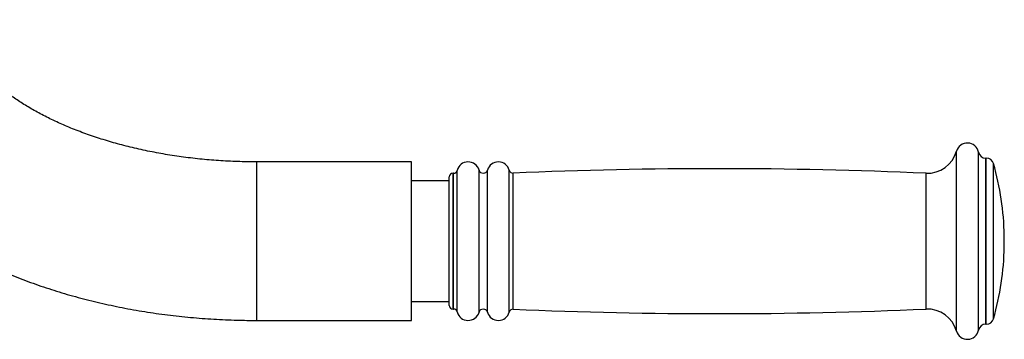
# Model space of a CAD drawing. Units: millimetres. Extents: x 318 to 10091, y -488 to 4245.
# Drawn here: x 3529 to 3790, y 2462 to 2547 of the extents above; entities that cross this region are included whole.
import ezdxf

# ---------------------------------------------------------------- set-up
doc = ezdxf.new("R2010")
doc.units = ezdxf.units.MM

msp = doc.modelspace()

# ---------------------------------------------------------------- linework, layer by layer
at = {"color": 8, "linetype": 'Continuous', "lineweight": 25}
for p, q in [((3777.227941, 2471.712556), (3777.227941, 2512.059786)), ((3783.056356, 2471.862485), (3783.056356, 2511.84359)), ((3785.016677, 2472.972473), (3785.016677, 2510.242994)), ((3785.117735, 2472.972473), (3785.117735, 2510.242994)), ((3591.823985, 2471.223023), (3591.823985, 2509.242622)), ((3644.939008, 2475.227136), (3644.939008, 2506.991785)), ((3650.725899, 2475.164699), (3650.725899, 2507.081818)), ((3652.966732, 2475.164699), (3652.966732, 2507.081818)), ((3658.746072, 2475.207262), (3658.746072, 2507.020443)), ((3787.041926, 2473.979825), (3787.041926, 2508.790399)), ((3643.843338, 2475.747443), (3643.843338, 2506.241505)), ((3643.970402, 2475.747443), (3643.970402, 2506.241505)), ((3659.754965, 2475.720309), (3659.754965, 2506.280632)), ((3769.178644, 2475.747443), (3769.178644, 2506.241505)), ((3643.843338, 2470.228107), (3643.843338, 2475.747443)), ((3643.970402, 2470.228107), (3643.970402, 2475.747443)), ((3659.754965, 2470.18898), (3659.754965, 2475.720309)), ((3769.178644, 2470.228107), (3769.178644, 2475.747443)), ((3644.939008, 2469.477828), (3644.939008, 2475.227136)), ((3650.725899, 2469.387795), (3650.725899, 2475.164699)), ((3652.966732, 2469.387795), (3652.966732, 2475.164699)), ((3658.746072, 2469.44917), (3658.746072, 2475.207262)), ((3787.041926, 2467.679214), (3787.041926, 2473.979825)), ((3591.823985, 2467.226991), (3591.823985, 2471.223023)), ((3777.227941, 2464.409826), (3777.227941, 2471.712556)), ((3783.056356, 2464.626023), (3783.056356, 2471.862485)), ((3785.016677, 2466.226619), (3785.016677, 2472.972473)), ((3785.117735, 2466.226619), (3785.117735, 2472.972473))]:
    msp.add_line(p, q, dxfattribs=at)
at = {"color": 7, "linetype": 'Continuous', "lineweight": 25}
for p, q in [((3785.117735, 2510.242994), (3785.016677, 2510.242994)), ((3632.839244, 2509.242622), (3591.823985, 2509.242622)), ((3632.839244, 2471.223023), (3632.839244, 2509.242622)), ((3642.842966, 2476.441185), (3642.842966, 2505.241133)), ((3643.970402, 2506.241505), (3643.843338, 2506.241505)), ((3642.842966, 2504.240761), (3632.839244, 2504.240761)), ((3789.897675, 2487.194193), (3789.897675, 2489.735365)), ((3789.897675, 2486.734248), (3789.897675, 2487.194193)), ((3642.842966, 2471.22848), (3642.842966, 2476.441185)), ((3632.839244, 2472.228852), (3642.842966, 2472.228852)), ((3632.839244, 2467.226991), (3632.839244, 2471.223023)), ((3643.843338, 2470.228107), (3643.970402, 2470.228107)), ((3591.823985, 2467.226991), (3632.839244, 2467.226991)), ((3785.016677, 2466.226619), (3785.117735, 2466.226619))]:
    msp.add_line(p, q, dxfattribs=at)
for centre, radius, start, end in [((3780.115875, 2511.243366), 3.001117, 11.53695903, 164.21437616), ((3769.526786, 2514.236907), 8.002977, 267.50675818, 344.21437616), ((3785.016677, 2512.243738), 2.000744, 191.53695903, 270), ((3785.117735, 2508.24225), 2.000744, 15.90079736, 90), ((3643.970402, 2507.241878), 1.000372, 270, 345.52248781), ((3647.844827, 2506.241505), 3.001117, 16.26020471, 165.52248781), ((3651.846316, 2507.408606), 1.167101, 196.26020471, 343.73979529), ((3655.847804, 2506.241505), 3.001117, 15.04331377, 163.73979529), ((3659.712162, 2507.280089), 1.000372, 195.04331377, 272.45226686), ((3714.013782, 1239.329306), 1268.112646, 87.506758179, 92.452266861), ((3714.884769, 2488.234806), 75.027913, 1.145992, 15.90079736), ((3643.843338, 2505.241133), 1.000372, 90, 180), ((3714.884769, 2488.234806), 75.027913, 344.09920264, 358.854008), ((3643.843338, 2471.22848), 1.000372, 180, 270), ((3643.970402, 2469.227735), 1.000372, 14.47751219, 90), ((3647.844827, 2470.228107), 3.001117, 194.47751219, 343.73979529), ((3651.846316, 2469.061006), 1.167101, 16.26020471, 163.73979529), ((3655.847804, 2470.228107), 3.001117, 196.26020471, 344.95668623), ((3659.712162, 2469.189524), 1.000372, 87.54773314, 164.95668623), ((3714.013782, 3737.140307), 1268.112646, 267.547733139, 272.493241821), ((3769.526786, 2462.232706), 8.002977, 15.78562384, 92.49324182), ((3785.016677, 2464.225874), 2.000744, 90, 168.46304097), ((3785.117735, 2468.227363), 2.000744, 270, 344.09920264), ((3780.115875, 2465.226246), 3.001117, 195.78562384, 348.46304097)]:
    msp.add_arc(centre, radius, start, end, dxfattribs=at)
for points, knots in [([(3470.778953, 2546.929519), (3470.792895, 2545.99824), (3470.82771, 2543.67261), (3471.168133, 2539.962214), (3471.844881, 2535.820334), (3472.835476, 2531.720303), (3474.131155, 2527.66987), (3475.731808, 2523.67632), (3477.635734, 2519.746939), (3479.842079, 2515.889334), (3482.349637, 2512.111782), (3485.156444, 2508.423488), (3488.259049, 2504.83469), (3491.651913, 2501.356558), (3495.326977, 2498.000861), (3499.273548, 2494.779464), (3503.478512, 2491.703758), (3507.926837, 2488.784147), (3512.602213, 2486.029691), (3517.48744, 2483.448097), (3522.565012, 2481.045634), (3527.817759, 2478.827143), (3533.229331, 2476.796205), (3538.78415, 2474.955499), (3544.467036, 2473.307147), (3550.263116, 2471.852847), (3556.157737, 2470.594018), (3562.13639, 2469.531722), (3568.184643, 2468.667223), (3574.288111, 2468.000072), (3580.432386, 2467.535337), (3586.283406, 2467.271119), (3590.084114, 2467.240848), (3591.823985, 2467.226991)], [0, 0, 0, 0, 0.0200459349, 0.0500595646, 0.0800835998, 0.1102007107, 0.1404912617, 0.1710296073, 0.2018812272, 0.2330994897, 0.2647222684, 0.2967688851, 0.3292380763, 0.3621077482, 0.3953370639, 0.4288708734, 0.4626458046, 0.496596813, 0.5306629158, 0.5647912281, 0.5989336285, 0.633054999, 0.6671358691, 0.7011645119, 0.7351353435, 0.7690474568, 0.8029033953, 0.8367081835, 0.8704685908, 0.9041925908, 0.9378889746, 0.9715670798, 1, 1, 1, 1]), ([(3591.823985, 2509.242622), (3590.959548, 2509.247154), (3588.417913, 2509.260478), (3584.205474, 2509.410233), (3579.214192, 2509.748655), (3574.277439, 2510.255368), (3569.417258, 2510.924055), (3564.654976, 2511.750876), (3560.01149, 2512.729829), (3555.507094, 2513.853967), (3551.16135, 2515.115062), (3546.992927, 2516.503676), (3543.019429, 2518.009142), (3539.257197, 2519.619581), (3535.721088, 2521.321934), (3532.424235, 2523.102026), (3529.377775, 2524.944671), (3526.590568, 2526.833844), (3524.068898, 2528.752929), (3521.816803, 2530.684545), (3519.835143, 2532.611322), (3518.121203, 2534.516681), (3516.668211, 2536.38639), (3515.465686, 2538.209779), (3514.500351, 2539.981968), (3513.755584, 2541.70737), (3513.220909, 2543.405253), (3512.864191, 2545.147296), (3512.818871, 2546.307672), (3512.794584, 2546.929519)], [0, 0, 0, 0, 0.019262497, 0.0566359462, 0.0939929339, 0.1313116695, 0.1685752972, 0.2057671306, 0.242870795, 0.2798704536, 0.3167511482, 0.3534992933, 0.3901033752, 0.4265549187, 0.4628498056, 0.4989900474, 0.5349861551, 0.5708602884, 0.6066504522, 0.6424161233, 0.6782159907, 0.7141619019, 0.7504164918, 0.7872105682, 0.8248728219, 0.8638774867, 0.9049225058, 0.9490478186, 1, 1, 1, 1])]:
    msp.add_open_spline(points, degree=3, knots=knots, dxfattribs=at)

doc.saveas('drawing.dxf')
